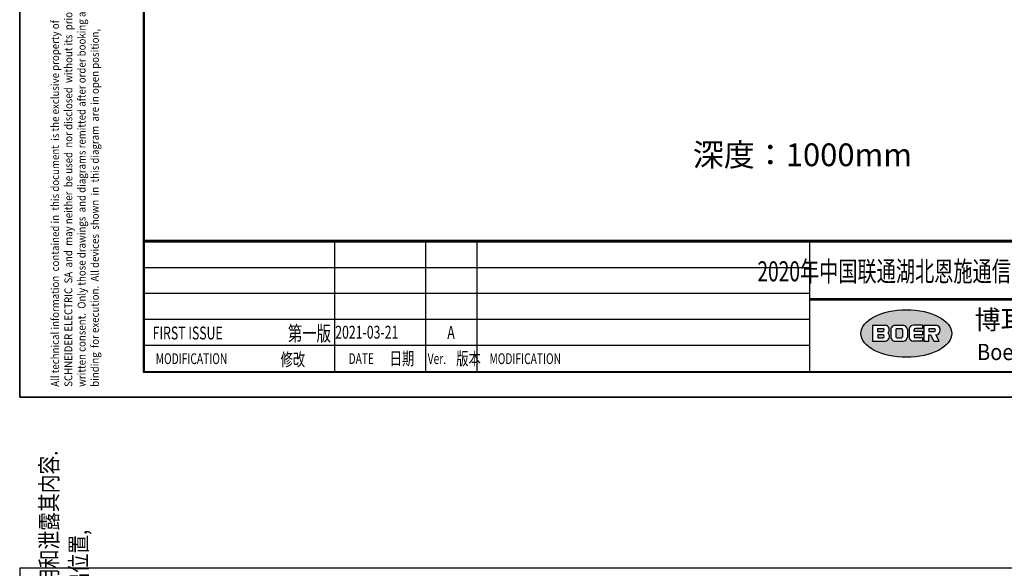
# Model space of a CAD drawing. Units: millimetres. Extents: x 923695 to 1005020, y 235312 to 319646.
# Drawn here: x 958019 to 961452, y 314048 to 315959 of the extents above; entities that cross this region are included whole.
import ezdxf
from ezdxf.enums import TextEntityAlignment as Align

# ---------------------------------------------------------------- set-up
doc = ezdxf.new("R2010")
doc.units = ezdxf.units.MM
doc.linetypes.add('ACAD_ISO03W100', pattern=[30, 12, -18])
doc.linetypes.add('CONTINU', pattern=[0])
for name, color, linetype in [('_EQP', 7, 'Continuous'), ('ANGLAIS', 12, 'Continuous'), ('CONTENT', 3, 'Continuous'), ('ECS_LXV_LINE', 7, 'Continuous'), ('NEUTRE', 7, 'CONTINU'), ('打印用', 7, 'Continuous')]:
    doc.layers.add(name, color=color, linetype=linetype)
doc.styles.add('ARIAL', font='arial.ttf')
doc.styles.add('HZ', font='ROMANT.SHX', dxfattribs={"width": 0.8, "bigfont": 'hztxt.shx'})
doc.styles.add('HZ1', font='txt.shx', dxfattribs={"width": 0.7, "bigfont": 'hztxt.shx'})
doc.styles.add('HZZT', font='romans.shx', dxfattribs={"bigfont": 'HZTXT.SHX'})
doc.styles.add('STYLE2', font='swisseb.ttf', dxfattribs={"width": 0.85})
doc.styles.add('T1', font='monotxt', dxfattribs={"oblique": 0.1})

# ---------------------------------------------------------------- blocks, each defined once
blk = doc.blocks.new('A$C738A7A89')
at = {"layer": '_EQP'}
h = blk.add_hatch(color=3, dxfattribs=at)
h.set_gradient(color1=(0, 0, 255), one_color=1, tint=1, name='INVCURVED')
edge = h.paths.add_edge_path()
edge.add_ellipse((79.1, 41.4), major_axis=(-79.1, 0), ratio=0.523278, start_angle=0, end_angle=360)
h.paths.add_polyline_path([(91, 28, -0.299163), (83.9, 34.9), (83.9, 49, -0.325784), (91.4, 55.9), (107.2, 55.9), (107.2, 50.2), (94.9, 50.2, 0.28803), (92.6, 48), (92.6, 44.7), (107.2, 44.7), (107.2, 39.1), (92.7, 39.1), (92.7, 36, 0.328582), (94.9, 33.7), (107.2, 33.7), (107.2, 28)], flags=16)
h.paths.add_polyline_path([(109.7, 28), (109.7, 55.9), (130.9, 55.9, -0.916542), (130.2, 39.1), (136, 28), (127, 28), (121.4, 39.1), (118.5, 39.1), (118.5, 28)], flags=16)
h.paths.add_polyline_path([(73.9, 28), (60.7, 28, -0.388838), (52, 34.6), (52, 49.4, -0.28825), (59.1, 55.9), (73.7, 55.9, -0.333732), (81, 49), (81, 34.8, -0.306519)], flags=16)
h.paths.add_polyline_path([(69.8, 33.7), (63.3, 33.7, -0.40679), (60.7, 35.8), (60.7, 47.9, -0.318664), (62.8, 50.2), (70.1, 50.2, -0.363576), (72.3, 48), (72.3, 36.3, -0.460274)], flags=0)
h.paths.add_polyline_path([(118.5, 44.7), (118.5, 50.2), (128, 50.2, -0.795945), (127.8, 44.7)], flags=0)
h.paths.add_polyline_path([(42.1, 28), (20.3, 28), (20.3, 55.9), (42.1, 55.9, -0.60039), (47.4, 42.1, -0.616119)], flags=16)
h.paths.add_polyline_path([(38.4, 33.7), (29.2, 33.7), (29.2, 39), (38.3, 39, -0.824939)], flags=0)
h.paths.add_polyline_path([(38.3, 44.7, 0.827802), (38.3, 50.2), (29.1, 50.2), (29.1, 44.7)], flags=0)
at = {"layer": '_EQP', "color": 150}
for p, q in [((20.3, 55.9), (20.3, 28)), ((20.3, 55.9), (42.1, 55.9)), ((59.1, 55.9), (73.7, 55.9)), ((107.2, 55.9), (91.4, 55.9)), ((107.2, 55.9), (107.2, 50.2)), ((109.7, 55.9), (109.7, 28)), ((109.7, 55.9), (130.9, 55.9)), ((29.1, 50.2), (29.1, 44.7)), ((29.1, 50.2), (38.3, 50.2)), ((29.1, 44.7), (38.3, 44.7)), ((38.3, 39), (29.2, 39)), ((29.2, 39), (29.2, 33.7)), ((52, 49.4), (52, 34.6)), ((60.7, 47.9), (60.7, 35.8)), ((62.8, 50.2), (70.1, 50.2)), ((72.3, 48), (72.3, 35.8)), ((81, 49), (81, 34.8)), ((83.9, 49), (83.9, 34.9)), ((92.6, 44.7), (92.6, 48)), ((107.2, 44.7), (92.6, 44.7)), ((107.2, 39.1), (92.7, 39.1)), ((92.7, 39.1), (92.7, 36)), ((107.2, 50.2), (94.9, 50.2)), ((107.2, 44.7), (107.2, 39.1)), ((118.5, 50.2), (118.5, 44.7)), ((118.5, 50.2), (128, 50.2)), ((118.5, 44.7), (127.8, 44.7)), ((118.5, 28), (118.5, 39.1)), ((118.5, 39.1), (121.4, 39.1)), ((121.4, 39.1), (127, 28)), ((136, 28), (130.2, 39.1)), ((20.3, 28), (42.1, 28)), ((29.2, 33.7), (38.4, 33.7)), ((59.2, 28), (73.9, 28)), ((63.3, 33.7), (70, 33.7)), ((107.2, 28), (91, 28)), ((107.2, 33.7), (94.9, 33.7)), ((107.2, 33.7), (107.2, 28)), ((109.7, 28), (118.5, 28)), ((127, 28), (136, 28))]:
    blk.add_line(p, q, dxfattribs=at)
for centre, radius, start, end in [((41.1, 47.6), 8.36, 319.3044, 83.2252), ((60.7, 47), 9.02, 99.9974, 164.316), ((72.7, 47.5), 8.4, 9.6057, 83.4278), ((92.3, 47.4), 8.58, 96.5674, 168.7466), ((129.8, 47.5), 8.43, 272.3536, 82.3798), ((37.8, 47.5), 2.78, 281.0624, 79.5345), ((37.8, 36.3), 2.73, 282.3609, 80.4432), ((41.2, 36.4), 8.47, 275.9998, 42.5518), ((60, 36), 8.1, 190.3154, 275.3073), ((63.4, 47.5), 2.71, 101.5011, 172.2019), ((63.1, 36.1), 2.42, 185.9347, 274.4788), ((69.9, 36.1), 2.4, 273.2566, 5.605), ((69.9, 47.8), 2.41, 5.6573, 85.5774), ((72.4, 36.6), 8.79, 280.0243, 348.1896), ((92.7, 36.8), 9, 192.3443, 258.9653), ((95.5, 47.3), 3.04, 101.7102, 165.9821), ((95.4, 36.3), 2.72, 187.0147, 259.773), ((127.3, 47.5), 2.79, 280.9327, 75.0042)]:
    blk.add_arc(centre, radius, start, end, dxfattribs=at)
blk.add_ellipse((79.1, 41.4), major_axis=(-79.1, 0), ratio=0.523278, dxfattribs=at)
blk = doc.blocks.new('A$C230968E6')
at = {"lineweight": 30}
for p, q in [((433.9, 546.1), (6197.4, 546.1)), ((6197.4, 540.1), (433.9, 540.1)), ((435, 545), (6194.5, 545)), ((1097.7, 540.1), (1097.7, 89.8)), ((1414.4, 540.1), (1414.4, 89.8)), ((1593.5, 540.1), (1593.5, 89.8)), ((2753.2, 540.1), (2753.2, 89.8)), ((2753.1, 450.4), (433.9, 450.4)), ((2753.1, 360.6), (433.9, 360.6)), ((2753.2, 344), (6194.5, 344)), ((6194.5, 338), (2753.2, 338)), ((2753.1, 270.8), (433.9, 270.8)), ((433.9, 181), (2753.1, 181))]:
    blk.add_line(p, q, dxfattribs=at)
for points in [[(0, 0), (6284.2, 0), (6284.2, 4443.8), (0, 4443.8)], [(430.9, 86.8), (6197.4, 86.8), (6197.4, 4357.1), (430.9, 4357.1)], [(433.9, 89.8), (6194.5, 89.8), (6194.5, 4354.1), (433.9, 4354.1)]]:
    blk.add_lwpolyline(points, close=True, dxfattribs=at)
at = {"layer": 'ECS_LXV_LINE', "color": 7}
for q in [(6179.9, 546.5), (6194.5, 546.5)]:
    blk.add_line((434.3, 546.5), q, dxfattribs=at)
at = {"layer": '_EQP', "color": 3, "lineweight": 30, "xscale": 2.000748357502744, "yscale": 2.000748357619159, "zscale": 2.000748357519438}
blk.add_blockref('A$C738A7A89', (2932.7, 138.7), dxfattribs=at)
at = {"lineweight": 30, "style": 'HZ', "oblique": 5, "width": 0.8}
for s, p in [('该文件中所含所有技术信息均为独家产权, 任何人未经事先书面许可不得使用和泄露其内容.', (132.4, 2255.5)), ('只有当执行订货合同时方可提交使用.该图中所示所有元件均处于断开或抽出位置, ', (235.4, 2255.5))]:
    blk.add_text(s, height=59.85, rotation=90, dxfattribs=at).set_placement(p)
at = {"lineweight": 30, "style": 'T1', "width": 0.9}
for s, p in [('written consent.  Only those drawings  and diagrams remitted after order booking are', (229.6, 35.8)), ('SCHNEIDER ELECTRIC  SA  and  may neither  be used  nor disclosed  without its  prior', (183.4, 35.8)), ('All technical information  contained in  this document  is the exclusive property of', (137.1, 35.8)), ('binding  for execution.  All devices  shown  in  this diagram  are in open position,', (275.8, 35.8))]:
    blk.add_text(s, height=27.471, rotation=90, dxfattribs=at).set_placement(p)
at = {"lineweight": 30, "style": 'HZ', "width": 0.7}
for s, height, p in [('MODIFICATION', 37.406, (474.3, 115.2)), ('修改', 44.89, (909.5, 108.5)), ('DATE', 37.41, (1146.5, 115.2)), ('日期', 44.89, (1289.7, 111.8)), ('Ver.', 37.41, (1422.3, 115.2)), ('版本', 44.89, (1521.8, 111.8)), ('MODIFICATION', 37.406, (1637.7, 115.2))]:
    blk.add_text(s, height=height, dxfattribs=at).set_placement(p)
at = {"layer": 'ANGLAIS', "color": 0, "lineweight": 30, "style": 'ARIAL', "width": 0.9}
blk.add_text('Boer (Wuxi) Power System Co., Ltd.', height=56.729, dxfattribs=at).set_placement((3337.6, 128.9))
at = {"layer": 'CONTENT', "lineweight": 30, "style": 'HZ1', "width": 0.7}
blk.add_text('2020年中国联通湖北恩施通信生产用房新建工程外市电引入及高低压配电工程', height=70, dxfattribs=at).set_placement((3715.5, 403.3), align=Align.CENTER)
at = {"layer": 'CONTENT', "lineweight": 30, "style": 'HZ', "width": 0.7}
for s, height, p in [('FIRST ISSUE', 44.887, (463.6, 200.9)), ('2021-03-21', 44.89, (1100, 203.7)), ('A', 44.9, (1490.7, 203))]:
    blk.add_text(s, height=height, dxfattribs=at).set_placement(p)
at = {"layer": 'CONTENT', "color": 3, "lineweight": 30, "style": 'HZ', "width": 0.7}
blk.add_text('第一版', height=52.37, dxfattribs=at).set_placement((935, 195.7))
at = {"layer": 'NEUTRE', "color": 0, "lineweight": 30, "style": 'STYLE2'}
blk.add_text('博耳(无锡)电力成套有限公司', height=66.183, dxfattribs=at).set_placement((3328.5, 236.4))
blk = doc.blocks.new('A$C6B2342A3')
at = {"layer": '打印用', "color": 1}
blk.add_lwpolyline([(0, 4455), (6300, 4455), (6300, 0), (0, 0)], close=True, dxfattribs=at)

msp = doc.modelspace()

# ---------------------------------------------------------------- linework, layer by layer
at = {"lineweight": 30}
msp.add_lwpolyline([(958019.07255, 314644.24685), (964303.30413, 314644.24685), (964303.30413, 319088.09633), (958019.07255, 319088.09633)], close=True, dxfattribs=at)

# ---------------------------------------------------------------- block references
at = {"lineweight": 0}
for p in [(958019.07193, 314644.24658), (958019.07193, 309604.02676)]:
    msp.add_blockref('A$C230968E6', p, dxfattribs=at)
at = {"color": 0, "linetype": 'ACAD_ISO03W100', "lineweight": 30, "ltscale": 300, "xscale": 0.9974970759358257, "yscale": 0.9974970759358257, "zscale": 0.997497075966719}
msp.add_blockref('A$C6B2342A3', (958019.07285, 314644.2469), dxfattribs=at)

# ---------------------------------------------------------------- texts
at = {"lineweight": 30, "style": 'HZZT'}
msp.add_text('深度：1000mm', height=79.2, dxfattribs=at).set_placement((960365.56251, 315488.45319), align=Align.MIDDLE_LEFT)

doc.saveas('drawing.dxf')
